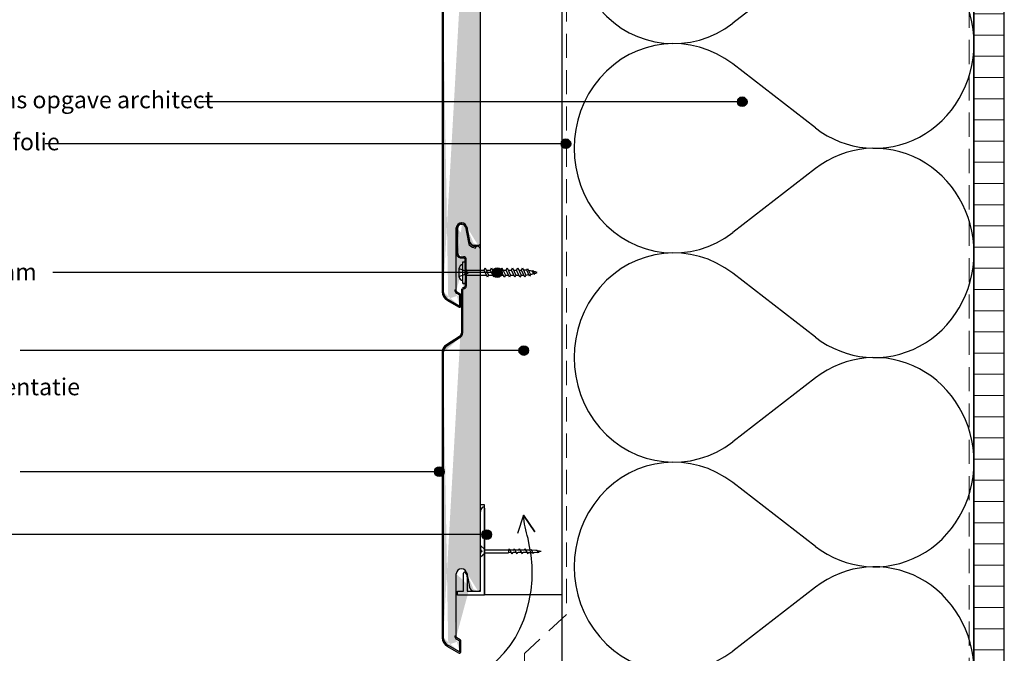
# Model space of a CAD drawing. Units: inches. Extents: x 0 to 1050, y 0 to 1485.
# Drawn here: x 260 to 666, y 684 to 945 of the extents above; entities that cross this region are included whole.
import ezdxf

# ---------------------------------------------------------------- set-up
doc = ezdxf.new("R2010")
doc.units = ezdxf.units.IN
doc.header["$MEASUREMENT"] = 0
doc.linetypes.add('DASHED', pattern=[0.75, 0.5, -0.25])
for name, color, linetype in [('arcering', 4, 'Continuous'), ('constructie', 1, 'Continuous'), ('maten en aanduidingen', 4, 'Continuous'), ('stijglijnen', 4, 'Continuous'), ('tekst', 7, 'Continuous')]:
    doc.layers.add(name, color=color, linetype=linetype)
doc.layers.add('Arcering overigen', color=8, linetype='Continuous', lineweight=0)
doc.styles.add('Standaard', font='arial.ttf')

# ---------------------------------------------------------------- blocks, each defined once
blk = doc.blocks.new('isolatie')
at = {"layer": 'maten en aanduidingen'}
for p, q in [((126653.4036476736, -21002.06145937215), (126619.2905688527, -20975.67241868948)), ((126653.4036476736, -21018.85640388938), (126619.2905688527, -21045.24544457206))]:
    blk.add_line(p, q, dxfattribs=at)
for centre, major_axis, ratio, start_param, end_param in [((126594.9592693176, -21010.45893163077), (1.994202251565911e-11, 43.18398519990097), 0.950880326173723, -0.6342067520502804, 3.775799405641485), ((126677.7349472087, -20967.27494643087), (3.883290727421703e-11, 43.18398519989987), 0.9508803261737474, 2.507385901539972, 4.712388980385545), ((126677.7349472087, -21053.64291683067), (-3.878283260332491e-11, 43.18398519989987), 0.9508803261737476, 4.712388980383836, 6.917392059229408)]:
    blk.add_ellipse(centre, major_axis=major_axis, ratio=ratio, start_param=start_param, end_param=end_param, dxfattribs=at)
blk = doc.blocks.new('startprofiel')
at = {"layer": 'constructie', "color": 1}
for p, q in [((124306.5934734402, -24142.2599802062), (124306.5934734402, -24109.25012919737)), ((124308.1791944531, -24108.04745329595), (124308.1791944531, -24143.84570121909)), ((124299.6395785816, -24142.2599802062), (124299.6395785816, -24134.81773681617)), ((124301.1378778874, -24136.29899098047), (124301.1378778874, -24142.2599802062)), ((124297.1643730702, -24143.84570121909), (124297.1643730702, -24142.2599802062)), ((124297.1643730702, -24142.2599802062), (124299.6395785816, -24142.2599802062)), ((124301.1378778874, -24142.2599802062), (124306.5934734402, -24142.2599802062)), ((124308.1791944531, -24143.84570121909), (124297.1643730702, -24143.84570121909))]:
    blk.add_line(p, q, dxfattribs=at)
for centre, radius, start, end in [((124308.8058679486, -24109.34598721711), 2.212402241591272, 133.9615912106797, 180.15149044141), ((124307.6726824818, -24108.06113402234), 0.5066966936866857, 1.547164579917895, 142.6156050849717), ((124300.119928279, -24134.86305175454), 0.4824824093751761, 44.96891406003424, 174.6108148390104), ((124297.9095723274, -24136.50961008646), 3.234428221061228, 3.52596107763031, 37.91523064419555)]:
    blk.add_arc(centre, radius, start, end, dxfattribs=at)
blk = doc.blocks.new('protex sponningschroot')
at = {"layer": 'tekst'}
h = blk.add_hatch(dxfattribs=at)
h.set_pattern_fill('DOTS', color=253, scale=0.1)
h.set_pattern_definition([(0, (0, 0), (0.079375, 0.15875), [0, -0.15875])])
edge = h.paths.add_edge_path()
edge.add_arc((124366.9718614667, -23780.29573700995), 1.347189247956911, 9.48667817883799, 91.81824015319341)
edge.add_arc((124366.6872203586, -23780.46608017636), 1.521448126615823, 85.5463683927345, 175.5439698244918)
edge.add_line((124366.5690764369, -23778.9492260582), (124366.9291165649, -23778.9492260582))
edge.add_line((124365.1703711876, -23790.98097199188), (124365.1703711876, -23780.3478727549))
edge.add_line((124368.3006264871, -23780.07369559418), (124369.5962896376, -23786.55171749734))
edge.add_arc((124372.1782198568, -23786.00013528766), 2.640190635377472, 192.0589265816209, 270.7555737067179)
edge.add_line((124372.1434040134, -23788.64009635713), (124372.603159272, -23788.64009635713))
edge.add_line((124372.603159272, -23788.64009635713), (124372.603159272, -23788.04063452094))
edge.add_line((124372.603159272, -23788.04066379878), (124373.0629145306, -23788.04069307358))
edge.add_arc((124373.1630169507, -23789.43913772875), 1.402022805840035, 355.9338009333636, 454.0943202644494)
edge.add_line((124374.5615105684, -23929.40764759698), (124374.5615105684, -23789.53855376959))
edge.add_arc((124373.5814632199, -23929.42662705451), 0.9802311080263039, 268.885074536629, 361.1094432585905)
edge.add_arc((124371.9180057571, -23928.56167538339), 1.849319569040962, 187.4186587008618, 273.8914744629428)
edge.add_arc((124366.7655634041, -23923.41268924969), 2.203635485899516, 7.061630375365035, 174.8084095328911)
edge.add_line((124372.0435132249, -23930.40673113974), (124373.5623899886, -23930.40667258253))
edge.add_line((124368.8884574657, -23922.8216476621), (124370.084172391, -23928.80031279788))
edge.add_line((124364.5709093514, -23949.20177437496), (124364.5709093514, -23923.21348186875))
edge.add_arc((124365.2364084497, -23949.10512621874), 1.268522920267197, 184.3647971017391, 244.846491522295)
edge.add_line((124363.9715060678, -23948.7685434582), (124363.9715646255, -23949.20166895437))
edge.add_line((124363.9715060678, -23948.7685434582), (124364.5709093514, -23948.7685434582))
edge.add_line((124365.9696146007, -23950.97404541008), (124364.5288685623, -23950.15799739183))
edge.add_line((124365.9696146007, -23955.4862282602), (124365.9696146007, -23950.97404541008))
edge.add_line((124360.9034650834, -23952.61676816194), (124365.9696146007, -23955.4862282602))
edge.add_arc((124362.9232776468, -23949.45995694368), 3.747708274974362, 183.0746001161145, 243.5661110419025)
edge.add_line((124359.1809641504, -23832.00690817756), (124359.1809640256, -23949.66096956736))
edge.add_line((124366.1861422302, -23825.72908941149), (124360.7714818864, -23829.12922279478))
edge.add_arc((124362.1428116447, -23831.76555484949), 2.971664854664352, 117.4819085552837, 184.6585924502758)
edge.add_arc((124364.9313314651, -23823.8753750749), 2.238470744064991, 300.1680313004526, 358.0303943146041)
edge.add_line((124367.1684797205, -23805.56274355824), (124367.1684797205, -23823.9523098238))
edge.add_line((124368.6670757583, -23798.22563047288), (124369.4149099614, -23798.97346467602))
edge.add_line((124369.4149099614, -23798.97346467602), (124368.6670757583, -23799.72129887915))
edge.add_line((124368.6670757583, -23799.72129887915), (124368.6670757583, -23804.46827777959))
edge.add_arc((124367.568101427, -23804.46827777959), 1.098974331238423, 269.4168841294195, 360)
edge.add_line((124367.1684797205, -23805.56725211082), (124367.568101427, -23805.5671935582))
edge.add_arc((124367.6001914893, -23793.44662587716), 1.067364833869464, 358.2806135744684, 451.7090069770368)
edge.add_line((124368.6670757583, -23798.22563047288), (124368.6670757583, -23793.47865157244))
edge.add_line((124366.5689426103, -23792.37961868217), (124367.5683590164, -23792.37973582403))
edge.add_arc((124366.5432651051, -23791.00678332371), 1.373136531279356, 178.9229275829163, 271.1993268555996)
at = {"layer": 'constructie', "color": 1}
for p, q in [((124364.6703711876, -23790.98097199188), (124364.6703711876, -23780.3478727549)), ((124365.1703711876, -23790.98097199188), (124365.1703711876, -23780.3478727549)), ((124366.5690764369, -23778.4492260582), (124366.9291165649, -23778.4492260582)), ((124366.5690764369, -23778.9492260582), (124366.9291165649, -23778.9492260582)), ((124368.3006264871, -23780.07369559418), (124369.5962896376, -23786.55171749734)), ((124368.7909159696, -23779.97563324969), (124370.08657912, -23786.45365515286)), ((124372.1434040134, -23788.64009635713), (124372.603159272, -23788.64009635713)), ((124372.603159272, -23788.64009635713), (124372.603159272, -23788.04063452094)), ((124372.603159272, -23788.04066379878), (124373.0629145306, -23788.04069307358)), ((124374.5615105684, -23929.40764759698), (124374.5615105684, -23789.53855376959)), ((124366.5688840051, -23792.87961867874), (124367.5683004113, -23792.87973582059)), ((124366.5689426103, -23792.37961868217), (124367.5683590164, -23792.37973582403)), ((124368.1670757583, -23798.22563047288), (124368.1670757583, -23793.47865157244)), ((124368.6670757583, -23798.22563047288), (124368.6670757583, -23793.47865157244)), ((124368.1670757583, -23799.72129887915), (124368.1670757583, -23804.46827777959)), ((124368.3135223677, -23798.57918386348), (124368.7078031802, -23798.97346467601)), ((124368.7078031802, -23798.97346467601), (124368.3135223677, -23799.36774548855)), ((124368.6670757583, -23798.22563047288), (124369.4149099614, -23798.97346467602)), ((124369.4149099614, -23798.97346467602), (124368.6670757583, -23799.72129887915)), ((124368.6670757583, -23799.72129887915), (124368.6670757583, -23804.46827777959)), ((124366.6684797205, -23805.56274355824), (124366.6684797205, -23823.9523098238)), ((124367.1684064604, -23805.06725211619), (124367.5680281669, -23805.06719356356)), ((124367.1684797205, -23805.56274355824), (124367.1684797205, -23823.9523098238)), ((124367.1684797205, -23805.56725211082), (124367.568101427, -23805.5671935582)), ((124365.9202452426, -23825.30565253071), (124360.5055848989, -23828.705785914)), ((124366.1861422302, -23825.72908941149), (124360.7714818864, -23829.12922279478)), ((124358.6809641504, -23832.00690817703), (124358.6809640256, -23949.66096956683)), ((124359.1809641504, -23832.00690817756), (124359.1809640256, -23949.66096956736)), ((124364.5709093514, -23949.20177437496), (124364.5709093514, -23923.21348186875)), ((124368.8884574657, -23922.8216476621), (124370.084172391, -23928.80031279788)), ((124372.0435132249, -23930.40673113974), (124373.5623899886, -23930.40667258253)), ((124363.9715060678, -23948.7685434582), (124364.5709093514, -23948.7685434582)), ((124363.9715060678, -23948.7685434582), (124363.9715646255, -23949.20166895437)), ((124365.9696146007, -23950.97404541008), (124364.5288685623, -23950.15799739183)), ((124366.2160352278, -23950.53898578824), (124364.7752891894, -23949.72293776999)), ((124365.9696146007, -23955.4862282602), (124365.9696146007, -23950.97404541008)), ((124366.4696146007, -23955.4862282602), (124366.4696146007, -23950.97404541008)), ((124360.6570470739, -23953.05182926641), (124365.7231965913, -23955.92128936468)), ((124360.9034650834, -23952.61676816194), (124365.9696146007, -23955.4862282602))]:
    blk.add_line(p, q, dxfattribs=at)
for centre, radius, start, end in [((124366.6872203586, -23780.46608017636), 2.021448126615823, 85.5463683927345, 175.5439698244918), ((124366.6872203586, -23780.46608017636), 1.521448126615823, 85.5463683927345, 175.5439698244918), ((124366.9718614667, -23780.29573700995), 1.847189247956911, 9.48667817883799, 91.81824015319341), ((124366.9718614667, -23780.29573700995), 1.347189247956911, 9.48667817883799, 91.81824015319341), ((124372.1782198568, -23786.00013528766), 2.640190635377472, 192.0589265816209, 270.7555737067179), ((124372.4623115856, -23785.47712213629), 2.567402768568953, 202.2016172105329, 273.1426880906818), ((124373.1630169507, -23789.43913772875), 1.402022805840035, 355.9338009333636, 94.09432026444944), ((124366.5432651051, -23791.00678332371), 1.873136531279356, 178.9229275829163, 271.1993268555996), ((124366.5432651051, -23791.00678332371), 1.373136531279356, 178.9229275829163, 271.1993268555996), ((124367.568101427, -23793.47865157244), 1.098915778609808, 89.98656706981438, 90.00000162440709), ((124367.6001914893, -23793.44662587716), 1.067364833869464, 358.2806135744684, 91.70900697703675), ((124367.6001914893, -23793.44662587716), 0.5673648338694643, 358.2806135744684, 91.70900697703675), ((124368.5488978348, -23798.27458137157), 0.3849471244395504, 172.6943363673453, 232.3056636303193), ((124368.5488978348, -23799.67234798046), 0.3849471244395504, 127.6943363696069, 187.3056636327881), ((124367.568101427, -23804.46827777959), 1.098974331238423, 269.4168841294195, 0), ((124367.568101427, -23804.46827777959), 0.5989743312384235, 269.4168841294195, 0), ((124364.9313314651, -23823.8753750749), 1.738470744064991, 300.1680313004526, 358.0303943146041), ((124364.9313314651, -23823.8753750749), 2.238470744064991, 300.1680313004526, 358.0303943146041), ((124362.1428116447, -23831.76555484949), 3.471664854664352, 117.4819085552837, 184.6585924502758), ((124362.1428116447, -23831.76555484949), 2.971664854664352, 117.4819085552837, 184.6585924502758), ((124366.7655634041, -23923.41268924969), 2.203635485899516, 7.061630375365035, 174.8084095328911), ((124371.9180057571, -23928.56167538339), 1.849319569040962, 187.4186587008618, 273.8914744629428), ((124373.5814632199, -23929.42662705451), 0.9802311080263039, 268.885074536629, 1.109443258590497), ((124362.9232776468, -23949.45995694368), 4.247708274974362, 183.0746001161145, 243.5661110419025), ((124362.9232776468, -23949.45995694368), 3.747708274974362, 183.0746001161145, 243.5661110419025), ((124365.2364084497, -23949.10512621874), 1.268522920267197, 184.3647971017391, 244.846491522295), ((124365.5798651433, -23949.10675807004), 1.013419897282292, 185.3798440532054, 217.4464829036717), ((124365.9765065541, -23950.97002835787), 0.4931244085809864, 359.5332560177958, 60.93924298748476), ((124365.9711068342, -23955.48878842921), 0.4985143405608599, 240.1785940687838, 0.2942493557095316)]:
    blk.add_arc(centre, radius, start, end, dxfattribs=at)
blk = doc.blocks.new('Schroef 3.5x25')
at = {"linetype": 'ByBlock'}
for p, q in [((0, 2.349999999998545), (0, 0)), ((0, 2.349999999998545), (1.747203108832764, 0.7518927554629045)), ((0, -2.349999999998545), (0, 0)), ((0.5670658701819775, 0), (0.5670658701819775, 0.1373889683454763)), ((0.5670658701819775, 0), (0.5670658701819775, -0.1373889683454763)), ((1.747203108832764, -0.7749239697441226), (1.747203108832764, 0.7518927554629045)), ((1.747203108832764, 0.5900049734555068), (11.47500000002401, 0.5900049734555068)), ((11.85000000002401, 1), (12.97500000002401, -1)), ((13.90000000002692, 1), (15.02500000002692, -1)), ((16.00000000002547, 1), (17.12500000002547, -1)), ((18.34320354866577, 1), (19.46820354866577, -1)), ((20.71994765678028, 0.9006854318649857), (21.73353896323897, -0.9012546684971312)), ((23.09615258282065, 0.6222905601098319), (23.78845006657139, -0.6084605221112724)), ((0, -2.349999999998545), (1.747203108832764, -0.7749239697441226)), ((1.747203108832764, -0.5900049734555068), (11.47500000002401, -0.5900049734555068))]:
    blk.add_line(p, q, dxfattribs=at)
for p, q in [((11.47500000002401, 0.5900049734555068), (11.47500000002401, -0.5900049734555068)), ((11.56208329902802, 0.5900049734555068), (11.56208329902802, -0.5900049734555068)), ((13.52500000002692, 0.5), (12.13125000002401, 0.5)), ((15.62500000002547, 0.5), (14.18125000002692, 0.5)), ((17.96820354866577, 0.5), (16.28125000002547, 0.5)), ((20.38208388795829, 0.4502004067762755), (18.63215852330541, 0.486302267301653)), ((20.38208388795829, 0.4502004067762755), (20.38208388795829, 0.4502004067762755)), ((22.86538675490738, 0.3146027895490988), (20.99208131160049, 0.4168922677417868)), ((24.05606735153924, -0.2330882698879577), (25, 0)), ((12.69375000002401, -0.5), (11.47500000002401, -0.5900049734555068)), ((14.74375000002692, -0.5), (13.47500000002401, -0.5)), ((16.84375000002547, -0.5), (15.52500000002692, -0.5)), ((19.18695354866577, -0.5), (17.62500000002547, -0.5)), ((19.96820354866577, -0.5), (21.48882928835155, -0.466215246473439)), ((22.18402398832768, -0.450769643408421), (23.63569311473475, -0.3368926077455399))]:
    blk.add_line(p, q)
for centre, radius, start, end in [((0.8245281988529314, 0.9209515409820597), 0.8247770340669157, 181.407460425971, 251.8105547014333), ((11.54335876026744, 0.9039744547117152), 0.321324999435865, 257.7170136682534, 17.38809036048409), ((13.46250000002692, 0.9375), 0.4419417382415922, 278.1301023542223, 8.130102354214937), ((15.56250000002547, 0.9375), 0.4419417382415922, 278.1301023542223, 8.130102354214937), ((17.90570354866577, 0.9375), 0.4419417382415922, 278.1301023542223, 8.130102354214937), ((20.32577325982493, 0.8443748037316254), 0.3981762700816038, 278.1301023542223, 8.130102354214937), ((22.8269257835891, 0.5838295887879212), 0.2719601363092997, 278.1301023542223, 8.130102354214937), ((26.82156158940415, 14.17010872166429), 14.28670948146403, 255.5549917196462, 262.674824559707), ((0.8245281988529314, -0.9209515409820597), 0.8247770340669157, 108.1894452985667, 178.592539574029), ((13.47500000002401, -1), 0.5, 90, 180), ((15.52500000002692, -1), 0.5, 90, 180), ((17.62500000002547, -1), 0.5, 90, 180), ((19.96820354866577, -1), 0.5, 90, 180), ((22.18402398832768, -0.9012546684971312), 0.4504850250916292, 90, 180), ((24.30944794369498, -0.6968164612626424), 0.5284369025310102, 118.6521455773981, 170.3747973799778)]:
    blk.add_arc(centre, radius, start, end, dxfattribs=at)
blk = doc.blocks.new('profort schroef 3x30')
at = {"layer": 'maten en aanduidingen', "color": 4}
for p, q in [((124398.5867104994, -25608.27562777803), (124399.5059303173, -25608.27562777803)), ((124396.9102565213, -25611.08368834562), (124399.2541694755, -25611.97789783473)), ((124396.9102565213, -25611.08368834562), (124396.9102565213, -25614.41775449493)), ((124399.2541694755, -25611.97789783473), (124399.7108519329, -25612.75072142028)), ((124399.2541694755, -25613.52354500582), (124399.7108519329, -25612.75072142028)), ((124400.1226467984, -25611.72055971925), (124399.5059303173, -25611.32048222307)), ((124400.1226467984, -25611.72055971925), (124407.3213511389, -25611.72055971925)), ((124408.1857237252, -25611.72055971925), (124409.9716706991, -25611.72055971925)), ((124410.8360432854, -25611.72055971925), (124412.1301783822, -25611.72055971925)), ((124412.9945509685, -25611.72055971925), (124414.2886860653, -25611.72055971925)), ((124415.1530586516, -25611.72055971925), (124416.4471937483, -25611.72055971925)), ((124417.3115663347, -25611.72055971925), (124418.6057014314, -25611.72055971925)), ((124419.4700740177, -25611.72055971925), (124420.7642091145, -25611.72055971925)), ((124421.6285817008, -25611.72055971925), (124422.7548762362, -25611.72055971925)), ((124396.9102565213, -25614.41775449493), (124399.2541694755, -25613.52354500582)), ((124400.1226467984, -25613.7808831213), (124399.5059303173, -25614.18096061749)), ((124400.1226467984, -25613.7808831213), (124408.2765128598, -25613.7808831213)), ((124409.1408854461, -25613.7808831213), (124410.92683242, -25613.7808831213)), ((124411.7912050063, -25613.7808831213), (124413.0853401031, -25613.7808831213)), ((124413.9497126894, -25613.7808831213), (124415.2438477862, -25613.7808831213)), ((124416.1082203725, -25613.7808831213), (124417.4023554693, -25613.7808831213)), ((124418.2667280556, -25613.7808831213), (124419.5608631523, -25613.7808831213)), ((124420.4252357386, -25613.7808831213), (124421.7193708354, -25613.7808831213)), ((124422.5837434217, -25613.7808831213), (124423.7100379571, -25613.7808831213)), ((124398.5867104994, -25617.22581506253), (124399.5059303173, -25617.22581506253))]:
    blk.add_line(p, q, dxfattribs=at)
for points in [[(124398.5867104994, -25608.27562777803), (124399.5059303173, -25608.27562777803), (124399.5059303173, -25617.22581506253), (124398.5867104994, -25617.22581506253)], [(124407.3213511389, -25611.72055971924), (124407.7535374321, -25610.78831598046), (124409.1408854461, -25613.7808831213), (124408.708699153, -25614.71312686009)], [(124409.9716706991, -25611.72055971924), (124410.4038569923, -25610.78831598046), (124411.7912050063, -25613.7808831213), (124411.3590187132, -25614.71312686009)], [(124412.1301783822, -25611.72055971924), (124412.5623646753, -25610.78831598046), (124413.9497126894, -25613.7808831213), (124413.5175263962, -25614.71312686009)], [(124414.2886860653, -25611.72055971924), (124414.7208723584, -25610.78831598046), (124416.1082203725, -25613.7808831213), (124415.6760340793, -25614.71312686009)], [(124416.4471937483, -25611.72055971924), (124416.8793800415, -25610.78831598046), (124418.2667280556, -25613.7808831213), (124417.8345417624, -25614.71312686009)], [(124418.6057014314, -25611.72055971924), (124419.0378877246, -25610.78831598046), (124420.4252357386, -25613.7808831213), (124419.9930494455, -25614.71312686009)], [(124420.7642091145, -25611.72055971924), (124421.1963954077, -25610.78831598046), (124422.5837434217, -25613.7808831213), (124422.1515571286, -25614.71312686009)], [(124422.7548762362, -25611.72055971924), (124423.1870625294, -25610.78831598046), (124424.5744105434, -25613.7808831213), (124424.1422242503, -25614.71312686009)], [(124424.9196758856, -25611.83516590308), (124425.2816033391, -25611.05447339205), (124426.423831868, -25613.51830764888), (124426.0619044145, -25614.29900015991)], [(124427.2971088359, -25612.23162115981), (124427.4795055392, -25611.83818391445), (124428.0773176182, -25613.12768933465), (124427.8963538914, -25613.51803559017)]]:
    blk.add_lwpolyline(points, close=True, dxfattribs=at)
for centre, radius, start, end in [((124399.273481369, -25611.65616887701), 2.431576780536851, 106.4057953555943, 166.3826794853062), ((124422.1605506618, -25635.70751256003), 24.03126519578542, 83.40710412655164, 86.52000608052975), ((124422.1605506618, -25635.70751256003), 24.03126519578542, 77.65810160862773, 81.55274232620191), ((124422.1605506618, -25635.70751256003), 24.03126519578542, 72.80196325608551, 76.66062913314249), ((124422.7448832005, -25594.25042434726), 19.6159626382023, 285.7738814503214, 289.4169059445801), ((124399.273481369, -25613.84527396354), 2.431576780536851, 193.6173205147731, 253.5942046443718), ((124422.7448832005, -25594.25042434726), 19.6159626382023, 275.3515990536304, 278.8232961509383), ((124422.7448832005, -25594.25042434726), 19.6159626382023, 280.8097646900837, 284.79938665089)]:
    blk.add_arc(centre, radius, start, end, dxfattribs=at)

msp = doc.modelspace()

# ---------------------------------------------------------------- hatches: boundary and pattern name
at = {"layer": 'Arcering overigen'}
h = msp.add_hatch(dxfattribs=at)
h.set_pattern_fill('ANSI31', color=4, scale=70, angle=315, style=0)
h.set_pattern_definition([(0, (-26612.2933462873, -6857.408190554153), (2.664535259100376e-15, 8.75), [])])
edge = h.paths.add_edge_path()
edge.add_line((653.9763984623605, 1194.41343613997), (653.9763984623605, 551.837155060115))
edge.add_line((653.9763984623605, 551.837155060115), (666.4763984623605, 551.837155060115))
edge.add_line((666.4763984623605, 551.837155060115), (666.4763984623605, 1194.41343613997))
at = {"layer": 'stijglijnen'}
h = msp.add_hatch(color=1, dxfattribs=at)
edge = h.paths.add_edge_path()
edge.add_arc((457.4217388135185, 840.842769189876), 2, 0, 360)
h = msp.add_hatch(color=1, dxfattribs=at)
edge = h.paths.add_edge_path()
edge.add_arc((453.0070473592095, 732.6806244738546), 2, 0, 360)
at = {"layer": 'tekst'}
h = msp.add_hatch(color=1, dxfattribs=at)
edge = h.paths.add_edge_path()
edge.add_arc((558.386683758672, 911.3159910437753), 2, 0, 360)
h = msp.add_hatch(color=1, dxfattribs=at)
edge = h.paths.add_edge_path()
edge.add_arc((485.6692559323747, 893.9786218744703), 2, 0, 360)
h = msp.add_hatch(color=1, dxfattribs=at)
edge = h.paths.add_edge_path()
edge.add_arc((468.3162837789168, 808.6597423310304), 2, 0, 360)
h = msp.add_hatch(color=1, dxfattribs=at)
edge = h.paths.add_edge_path()
edge.add_arc((433.4724649495511, 758.6276904106053), 2, 0, 360)

# ---------------------------------------------------------------- linework, layer by layer
at = {"layer": 'Arcering overigen', "linetype": 'DASHED', "ltscale": 20}
msp.add_line((651.9763984623605, 551.837155060115), (651.9763984623605, 1194.41343613997), dxfattribs=at)
msp.add_lwpolyline([(485.976290746421, 1194.41343613997), (485.9766784923304, 699.7763937377531), (468.6447975356168, 683.6442967284747), (468.6447975356168, 660.5954355603099)], dxfattribs=at)
at = {"layer": 'constructie', "color": 1}
msp.add_line((444.1042074516481, 841.3212628013243), (444.1042074516481, 838.4873129987827), dxfattribs=at)
at = {"layer": 'stijglijnen', "color": 1}
for points in [[(483.9763030128706, 1194.41343613997), (483.9766765345012, 707.7763937377531), (452.058185967504, 707.7763937377531), (452.058185967504, 744.9962704558129), (450.4724649546297, 744.9962704558129), (450.4724649546297, 1194.41343613997)], [(483.9762907464064, 1194.41343613997), (483.976764673298, 589.837643341365), (653.9763984623605, 589.837643341365), (653.9763984623605, 1194.41343613997)], [(653.9763984623605, 1194.41343613997), (653.9763984623605, 551.837155060115), (666.4763984623605, 551.837155060115), (666.4763984623605, 1194.41343613997)]]:
    msp.add_lwpolyline(points, dxfattribs=at)
for centre in [(457.4217388135185, 840.842769189876), (453.0070473592095, 732.6806244738546)]:
    msp.add_circle(centre, 2, dxfattribs=at)
at = {"layer": 'tekst', "color": 1}
for p, q in [((558.386683758672, 911.3159910437753), (334.3228846300954, 911.3159910437753)), ((485.6692559323747, 893.9786218744703), (270.8867084324629, 893.9786218744703)), ((457.4217388135185, 840.842769189876), (274.1518636217843, 840.842769189876)), ((468.3162837789168, 808.6597423310304), (260.581893694125, 808.6597423310304)), ((435.4724649495511, 758.6276904106053), (260.570123770045, 758.6276904106053)), ((451.0070473592095, 732.6806244738546), (228.4459402735265, 732.6806244738546))]:
    msp.add_line(p, q, dxfattribs=at)
msp.add_lwpolyline([(187.5339092654358, 668.536323868706), (424.793899287386, 668.536323868706, 0.3736908401717086), (470.502999194814, 705.3750412645459, 0.1155857199154733), (470.502999194814, 728.4772528873), (470.0674970398577, 731.087984083264, -0.05245012658295109), (468.1804195871555, 740.6792642173896), (472.8961421749882, 733.8551159442068), (468.1804195871555, 740.6792642173896), (465.7412527313609, 733.205192606707)], format="xyb", dxfattribs=at)
for centre in [(558.386683758672, 911.3159910437753), (485.6692559323747, 893.9786218744703), (468.3162837789168, 808.6597423310304), (433.4724649495511, 758.6276904106053)]:
    msp.add_circle(centre, 2, dxfattribs=at)

# ---------------------------------------------------------------- block references
msp.add_blockref('Schroef 3.5x25', (450.4724649546588, 725.7979363152663))
at = {"layer": 'arcering'}
for name, p in [('isolatie', (-126064.8213506787, 21988.95244177123)), ('isolatie', (-126064.8213506787, 21902.58447137143)), ('isolatie', (-126064.8213506787, 21816.21650097163)), ('profort schroef 3x30', (-123955.4017228657, 26453.5995245321)), ('isolatie', (-126064.8213506787, 21729.84853057183))]:
    msp.add_blockref(name, p, dxfattribs=at)
at = {"layer": 'constructie', "color": 1}
for name, p in [('protex sponningschroot', (-123924.0890456138, 24782.50881083506)), ('protex sponningschroot', (-123924.0890456138, 24639.74315705974)), ('startprofiel', (-123856.1210084856, 24851.59641865833))]:
    msp.add_blockref(name, p, dxfattribs=at)

# ---------------------------------------------------------------- texts
at = {"layer": 'tekst', "color": 1, "style": 'Standaard'}
for s, p in [('achterconstructie volgens opgave architect', (147.8780934859715, 908.6399498861574)), ('waterdichte, dampopen folie', (147.8780934859715, 891.3025807168524)), ('All-Tight nagel 2.7 x 45 mm', (148.1895786357236, 837.6256395665478)), ('h.o.h. raadpleeg documentatie', (147.8780934859715, 790.1887437745754))]:
    msp.add_text(s, height=7, dxfattribs=at).set_placement(p)

doc.saveas('drawing.dxf')
